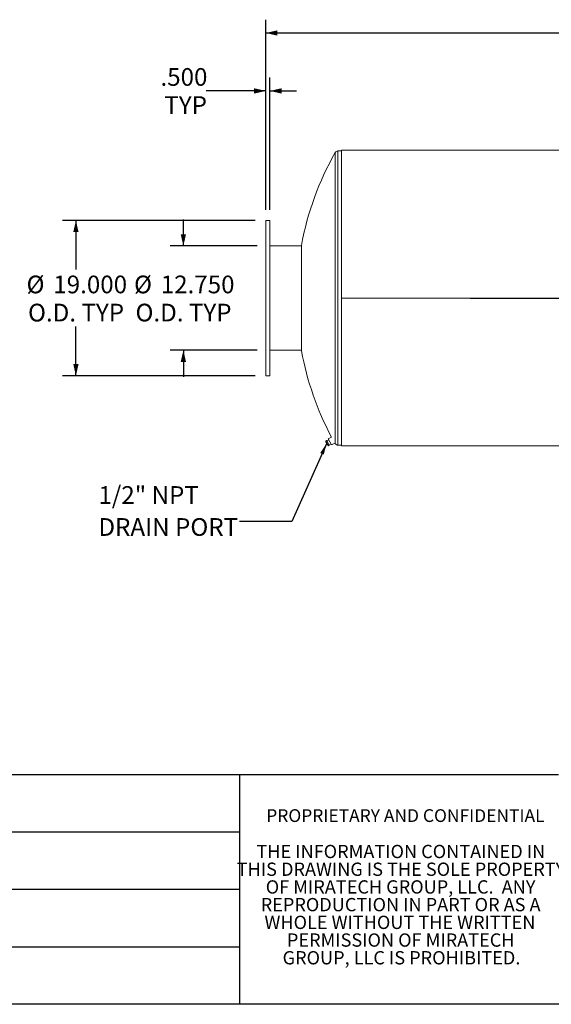
# Model space of a CAD drawing. Units: inches. Extents: x 0.5 to 10.5, y 0.5 to 7.9.
# Drawn here: x 3.9 to 6.4, y 0.5 to 5.1 of the extents above; entities that cross this region are included whole.
import ezdxf

# ---------------------------------------------------------------- set-up
doc = ezdxf.new("R2010")
doc.units = ezdxf.units.IN
doc.header["$MEASUREMENT"] = 0
doc.layers.add('FORMAT', color=7, linetype='Continuous')
doc.styles.add('SLDTEXTSTYLE0', font='TXT', dxfattribs={"width": 0.75})
doc.styles.add('SLDTEXTSTYLE3', font='TXT', dxfattribs={"width": 0.7})
doc.dimstyles.new('SLDDIMSTYLE1', dxfattribs={"dimtxt": 0.18, "dimasz": 0.055, "dimexe": 0, "dimexo": 0.0625, "dimgap": 0, "dimtad": 0, "dimtih": 1, "dimtoh": 1, "dimdec": 0, "dimrnd": 1e-09, "dimzin": 0, "dimdsep": 46, "dimtxsty": 'Standard', "dimsah": 1, "dimcen": 0.09, "dimadec": 0, "dimazin": 0, "dimtfac": 0.055, "dimtdec": 0, "dimtofl": 0, "dimtmove": 0, "dimatfit": 3, "dimfxl": 0, "dimfrac": 2, "dimtolj": 1, "dimtzin": 0, "dimarcsym": 0})
doc.dimstyles.new('SLDDIMSTYLE2', dxfattribs={"dimtxt": 0.083333, "dimasz": 0.055, "dimexe": 0, "dimexo": 0.0625, "dimgap": 0.020833, "dimtad": 0, "dimtih": 1, "dimtoh": 1, "dimdec": 3, "dimlfac": 26, "dimrnd": 1e-09, "dimzin": 4, "dimdsep": 46, "dimtxsty": 'SLDTEXTSTYLE0', "dimsah": 1, "dimcen": 0.09, "dimadec": 0, "dimazin": 1, "dimtfac": 1, "dimtdec": 4, "dimtofl": 0, "dimtmove": 0, "dimatfit": 3, "dimfxl": 0, "dimfrac": 2, "dimtolj": 1, "dimtzin": 12, "dimarcsym": 0})
doc.dimstyles.new('SLDDIMSTYLE3', dxfattribs={"dimtxt": 0.083333, "dimasz": 0.055, "dimexe": 0, "dimexo": 0.0625, "dimgap": 0.020833, "dimtad": 0, "dimtih": 1, "dimtoh": 1, "dimdec": 3, "dimlfac": 26, "dimrnd": 1e-09, "dimzin": 4, "dimdsep": 46, "dimtxsty": 'SLDTEXTSTYLE0', "dimsah": 1, "dimcen": 0.09, "dimadec": 0, "dimazin": 1, "dimtfac": 1, "dimtdec": 4, "dimtmove": 0, "dimatfit": 0, "dimfxl": 0, "dimfrac": 2, "dimtolj": 1, "dimtzin": 12, "dimarcsym": 0})

# ---------------------------------------------------------------- blocks, each defined once
blk = doc.blocks.new('SW_NOTE_2')
at = {"layer": 'FORMAT', "color": 0, "char_height": 0.0625, "attachment_point": 2, "style": 'SLDTEXTSTYLE3'}
for s, insert in [('THE INFORMATION CONTAINED IN', (0.5811, 0.0806)), ('THIS DRAWING IS THE SOLE PROPERTY', (0.582, -0.0028)), ('OF MIRATECH GROUP, LLC.  ANY', (0.58, -0.0861)), ('REPRODUCTION IN PART OR AS A', (0.58, -0.1694)), ('WHOLE WITHOUT THE WRITTEN', (0.5768, -0.2528)), ('PERMISSION OF MIRATECH', (0.5805, -0.3361)), ('GROUP, LLC IS PROHIBITED.', (0.5841, -0.4194))]:
    blk.add_mtext(s, dxfattribs=dict(at, insert=insert))
blk = doc.blocks.new('_D_1')
at = {"layer": 'FORMAT'}
for p, q in [((5.0231, 4.2382), (5.0231, 5.1326)), ((9.8692, 4.2382), (9.8692, 5.1326)), ((5.0231, 5.0701), (7.2461, 5.0701)), ((9.8692, 5.0701), (7.6462, 5.0701))]:
    blk.add_line(p, q, dxfattribs=at)
for points in [[(5.0231, 5.0701), (5.0781, 5.0576), (5.0781, 5.0826)], [(9.8692, 5.0701), (9.8142, 5.0826), (9.8142, 5.0576)]]:
    blk.add_solid(points, dxfattribs=at)
at = {"layer": 'FORMAT', "insert": (7.2461, 5.1113), "char_height": 0.08333, "attachment_point": 1, "style": 'SLDTEXTSTYLE0'}
blk.add_mtext('126.000', dxfattribs=at)
blk = doc.blocks.new('_D_2')
at = {"layer": 'FORMAT'}
for p, q in [((4.9731, 4.1882), (4.0675, 4.1882)), ((4.13, 4.1882), (4.13, 3.9568)), ((4.13, 3.4574), (4.13, 3.6888)), ((4.9731, 3.4574), (4.0675, 3.4574))]:
    blk.add_line(p, q, dxfattribs=at)
for points in [[(4.13, 4.1882), (4.1175, 4.1332), (4.1425, 4.1332)], [(4.13, 3.4574), (4.1425, 3.5124), (4.1175, 3.5124)]]:
    blk.add_solid(points, dxfattribs=at)
at = {"layer": 'FORMAT', "char_height": 0.08333, "attachment_point": 1, "style": 'SLDTEXTSTYLE0'}
for s, insert in [('%%c', (3.8978, 3.9286)), ('19.000', (4.0236, 3.9286)), ('O.D. TYP', (3.9048, 3.7962))]:
    blk.add_mtext(s, dxfattribs=dict(at, insert=insert))
blk = doc.blocks.new('_D_3')
at = {"layer": 'FORMAT'}
for p, q in [((4.6354, 4.068), (4.6354, 4.193)), ((4.9827, 4.068), (4.5729, 4.068)), ((4.9827, 3.5776), (4.5729, 3.5776)), ((4.6354, 3.5776), (4.6354, 3.4526))]:
    blk.add_line(p, q, dxfattribs=at)
for points in [[(4.6354, 4.068), (4.6479, 4.123), (4.6229, 4.123)], [(4.6354, 3.5776), (4.6229, 3.5226), (4.6479, 3.5226)]]:
    blk.add_solid(points, dxfattribs=at)
at = {"layer": 'FORMAT', "char_height": 0.08333, "attachment_point": 1, "style": 'SLDTEXTSTYLE0'}
for s, insert in [('%%c', (4.4033, 3.9286)), ('12.750', (4.529, 3.9286)), ('O.D. TYP', (4.4103, 3.7962))]:
    blk.add_mtext(s, dxfattribs=dict(at, insert=insert))
blk = doc.blocks.new('_D_4')
at = {"layer": 'FORMAT'}
for p, q in [((5.0231, 4.2382), (5.0231, 4.86)), ((5.0423, 4.2382), (5.0423, 4.86)), ((5.0231, 4.7975), (4.7432, 4.7975)), ((5.0423, 4.7975), (5.1673, 4.7975))]:
    blk.add_line(p, q, dxfattribs=at)
for points in [[(5.0231, 4.7975), (4.9681, 4.81), (4.9681, 4.785)], [(5.0423, 4.7975), (5.0973, 4.785), (5.0973, 4.81)]]:
    blk.add_solid(points, dxfattribs=at)
at = {"layer": 'FORMAT', "char_height": 0.08333, "attachment_point": 1, "style": 'SLDTEXTSTYLE0'}
for s, insert in [('.500', (4.5277, 4.9049)), ('TYP', (4.546, 4.7725))]:
    blk.add_mtext(s, dxfattribs=dict(at, insert=insert))
blk = doc.blocks.new('SW_NOTE_9')
at = {"layer": 'FORMAT', "color": 0, "char_height": 0.08333, "attachment_point": 1, "style": 'SLDTEXTSTYLE0'}
for s, insert in [('1/2" NPT', (-0.663, 0.1665)), ('DRAIN PORT', (-0.663, 0.016))]:
    blk.add_mtext(s, dxfattribs=dict(at, insert=insert))

msp = doc.modelspace()

# ---------------------------------------------------------------- linework, layer by layer
at = {"color": 8, "linetype": 'Continuous', "lineweight": 15}
for p, q in [((5.349885, 3.137766), (5.349885, 4.507807)), ((5.362419, 3.130479), (5.362419, 4.515094))]:
    msp.add_line(p, q, dxfattribs=at)
at = {"color": 7, "linetype": 'Continuous', "lineweight": 15}
for p, q in [((5.378858, 4.515094), (5.362419, 4.515094)), ((9.513473, 4.517967), (5.378858, 4.517967)), ((5.378858, 3.822806), (5.378858, 4.517967)), ((5.042319, 4.188171), (5.023089, 4.188171)), ((5.023089, 3.822787), (5.023089, 4.188171)), ((5.042319, 3.822787), (5.042319, 4.188171)), ((5.190877, 4.067979), (5.042319, 4.067979)), ((5.190877, 3.57519), (5.190877, 4.070383)), ((5.023089, 3.457402), (5.023089, 3.822787)), ((5.042319, 3.457402), (5.042319, 3.822787)), ((9.513473, 3.822806), (5.378858, 3.822806)), ((9.513473, 3.822767), (5.378858, 3.822767)), ((5.378858, 3.127606), (5.378858, 3.822767)), ((5.042319, 3.577594), (5.190877, 3.577594)), ((5.023089, 3.457402), (5.042319, 3.457402)), ((5.304811, 3.151247), (5.308974, 3.153447)), ((5.306205, 3.147161), (5.304811, 3.151247)), ((5.304811, 3.151247), (5.304995, 3.150469)), ((5.304875, 3.150453), (5.30502, 3.149404)), ((5.312958, 3.145906), (5.308974, 3.153447)), ((5.318843, 3.155349), (5.310342, 3.150857)), ((5.332861, 3.168574), (5.31644, 3.159897)), ((5.331354, 3.131672), (5.31644, 3.159897)), ((5.306205, 3.147161), (5.30502, 3.149404)), ((5.311408, 3.137313), (5.306205, 3.147161)), ((5.308796, 3.143706), (5.306205, 3.147161)), ((5.308796, 3.143706), (5.312958, 3.145906)), ((5.311408, 3.137313), (5.308796, 3.143706)), ((5.315218, 3.131552), (5.311408, 3.137313)), ((5.315838, 3.12893), (5.311408, 3.137313)), ((5.31938, 3.133752), (5.312958, 3.145906)), ((5.315218, 3.131552), (5.31938, 3.133752)), ((5.315838, 3.12893), (5.315218, 3.131552)), ((5.317655, 3.126939), (5.315838, 3.12893)), ((5.31625, 3.12815), (5.315838, 3.12893)), ((5.31625, 3.12815), (5.317035, 3.12744)), ((5.317655, 3.126939), (5.321818, 3.129139)), ((5.321818, 3.129139), (5.31938, 3.133752)), ((5.320449, 3.131729), (5.328951, 3.136221)), ((5.331354, 3.131672), (5.34827, 3.140611)), ((5.362419, 3.130479), (5.378858, 3.130479)), ((5.378858, 3.127606), (9.513473, 3.127606))]:
    msp.add_line(p, q, dxfattribs=at)
for centre, radius, start, end in [((6.553175, 3.822787), 1.384615, 150.347601, 169.698997), ((5.362419, 4.500671), 0.014423, 90, 150.347601), ((6.553175, 3.822787), 1.384615, 190.301003, 208.195837), ((6.553175, 3.822787), 1.384615, 209.517055, 209.652399), ((5.362419, 3.144902), 0.014423, 209.652399, 270)]:
    msp.add_arc(centre, radius, start, end, dxfattribs=at)
at = {"layer": 'FORMAT'}
for p, q in [((5.984627, 3.822787), (9.292319, 3.822787)), ((5.984627, 3.822787), (9.946165, 3.822787)), ((4.899997, 1.580002), (2.999997, 1.580002)), ((6.399997, 1.580002), (4.899997, 1.580002)), ((4.899997, 1.580002), (4.899997, 0.500002)), ((4.899997, 1.310002), (2.999997, 1.310002)), ((4.899997, 1.040002), (2.999997, 1.040002)), ((2.999997, 0.770002), (4.899997, 0.770002)), ((10.499997, 0.500002), (0.499997, 0.500002))]:
    msp.add_line(p, q, dxfattribs=at)

# ---------------------------------------------------------------- block references
for name, p in [('SW_NOTE_9', (4.898879, 2.77141)), ('SW_NOTE_2', (5.077173, 1.169639))]:
    msp.add_blockref(name, p, dxfattribs=at)

# ---------------------------------------------------------------- texts
at = {"layer": 'FORMAT', "insert": (5.025342, 1.417913), "char_height": 0.06, "attachment_point": 1, "style": 'SLDTEXTSTYLE0'}
msp.add_mtext('PROPRIETARY AND CONFIDENTIAL', dxfattribs=at)

# ---------------------------------------------------------------- dimensions: what is measured, and where the dimension line sits
at = {"layer": 'FORMAT'}
dim = msp.add_linear_dim(base=(5.023089, 5.070122), p1=(9.869242, 4.188171), p2=(5.023089, 4.188171), dimstyle='SLDDIMSTYLE2', dxfattribs=at)
dim.commit()
dim.dimension.update_dxf_attribs({"geometry": '_D_1', "text_midpoint": (7.446165, 5.070122), "dimtype": 160})
dim = msp.add_linear_dim(base=(5.023089, 4.797453), p1=(5.042319, 4.188171), p2=(5.023089, 4.188171), text='<>\\PTYP', dimstyle='SLDDIMSTYLE3', dxfattribs=at)
dim.commit()
dim.dimension.update_dxf_attribs({"geometry": '_D_4', "text_midpoint": (4.635445, 4.797453), "dimtype": 160})
for base, p1, p2, dimstyle, picture, middle in [((4.13, 3.457402), (5.023089, 4.188171), (5.023089, 3.457402), 'SLDDIMSTYLE2', '_D_2', (4.13, 3.822787)), ((4.635445, 3.577594), (5.032704, 4.067979), (5.032704, 3.577594), 'SLDDIMSTYLE3', '_D_3', (4.635445, 3.822787))]:
    dim = msp.add_linear_dim(base=base, p1=p1, p2=p2, angle=90, text='%%c<>\\PO.D. TYP', dimstyle=dimstyle, dxfattribs=at)
    dim.commit()
    dim.dimension.update_dxf_attribs({"geometry": picture, "text_midpoint": middle, "dimtype": 160})

# ---------------------------------------------------------------- leaders
msp.add_leader([(5.309861, 3.140241), (5.144942, 2.77141), (4.898879, 2.77141)], dimstyle='SLDDIMSTYLE1', dxfattribs=at)

doc.saveas('drawing.dxf')
